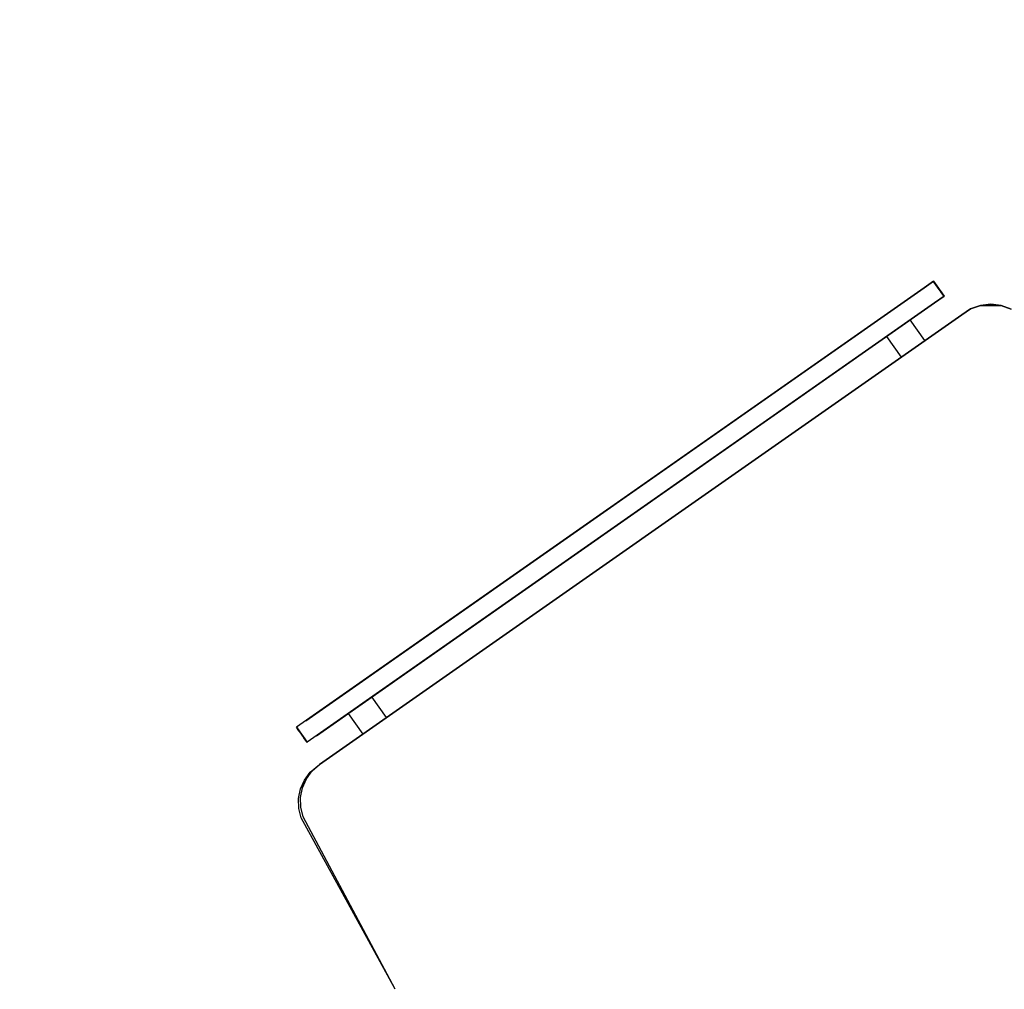
# Model space of a CAD drawing. Units: inches. Extents: x -2177 to 3082, y -232 to 383.
# Drawn here: x -121 to -100, y 13 to 34 of the extents above; entities that cross this region are included whole.
import ezdxf
from ezdxf.enums import TextEntityAlignment as Align

# ---------------------------------------------------------------- set-up
doc = ezdxf.new("R2010")
doc.units = ezdxf.units.IN
doc.header["$LTSCALE"] = 12
doc.header["$MEASUREMENT"] = 0
doc.layers.get('DEFPOINTS').update_dxf_attribs({"color": 4})
for name, color, linetype in [('AMSDIMS', 30, 'Continuous'), ('AMSEQUIP', 5, 'Continuous'), ('AMSINT', 132, 'Continuous'), ('AMSTAG', 7, 'Continuous')]:
    doc.layers.add(name, color=color, linetype=linetype)
doc.styles.add('AMSTEXT', font='Yu Gothic UI Light.ttf')
doc.styles.add('Equiplist', font='Yu Gothic Light.ttf')
doc.dimstyles.new('AMSDIMS Quarter Hybrid', dxfattribs={"dimscale": 0, "dimtxt": 6, "dimasz": 4, "dimexe": 2, "dimexo": 2, "dimgap": 2, "dimtad": 1, "dimtoh": 1, "dimdec": 4, "dimzin": 3, "dimdsep": 46, "dimlunit": 5, "dimtxsty": 'AMSTEXT', "dimcen": 0, "dimclrd": 256, "dimclre": 256, "dimclrt": 256, "dimadec": 0, "dimazin": 0, "dimtfac": 0.66, "dimtdec": 4, "dimtofl": 0, "dimtmove": 0, "dimatfit": 3, "dimfxl": 1, "dimtolj": 1, "dimtzin": 0, "dimlwd": -1, "dimlwe": -1, "dimarcsym": 0})

# ---------------------------------------------------------------- blocks, each defined once
blk = doc.blocks.new('*D52')
at = {"layer": 'AMSDIMS', "transparency": 16777216}
for p, q in [((-2, 60), (-141.676, 60)), ((-139.676, 4), (-139.676, 56)), ((-2, 0), (-141.676, 0))]:
    blk.add_line(p, q, dxfattribs=at)
for points in [[(-140.343, 56), (-139.009, 56), (-139.676, 60)], [(-140.343, 4), (-139.009, 4), (-139.676, 0)]]:
    blk.add_solid(points, dxfattribs=at)
at = {"layer": 'DEFPOINTS', "color": 0, "transparency": 16777216}
for p in [(-139.676, 60), (0, 60), (0, 0)]:
    blk.add_point(p, dxfattribs=at)
at = {"layer": 'AMSDIMS', "transparency": 16777216, "insert": (-144.779, 30), "char_height": 6, "attachment_point": 5, "rotation": 90, "style": 'AMSTEXT'}
blk.add_mtext('\\A1;60"', dxfattribs=at)
blk = doc.blocks.new('STE__rXUFMNR')
at = {"layer": 'AMSEQUIP', "extrusion": (0, 0, -1)}
for p, q in [((-12.728, 20.963), (-12.466, 21.335)), ((-12.619, 21.164), (-12.466, 21.335)), ((-12.466, 21.335), (-12.278, 21.466)), ((-12.728, 20.963), (-12.619, 21.164)), ((-12.788, 20.742), (-12.728, 20.963)), ((-12.795, 20.513), (-12.788, 20.742)), ((-12.795, 3.366), (-12.795, 20.513)), ((-12.772, 3.153), (-12.795, 3.366)), ((-12.703, 2.95), (-12.772, 3.153)), ((-12.592, 2.767), (-12.703, 2.95)), ((-12.444, 2.612), (-12.592, 2.767)), ((-12.265, 2.493), (-12.444, 2.612)), ((-12.066, 2.416), (-12.265, 2.493)), ((-7.822, 1.898), (-12.066, 2.416))]:
    blk.add_line(p, q, dxfattribs=at)
blk = doc.blocks.new('STE__rHNJWSQ')
at = {"layer": 'AMSEQUIP', "extrusion": (6.38614e-27, -4.37184e-27, -1)}
blk.add_line((-12.619, 21.164), (-12.466, 21.335), dxfattribs=at)
at = {"layer": 'AMSEQUIP'}
for p, q in [((-12.466, 21.335), (-12.619, 21.164)), ((-12.278, 21.466), (-12.466, 21.335)), ((-12.728, 20.963), (-12.788, 20.742)), ((-12.788, 20.742), (-12.795, 20.513)), ((-13.658, 20.425), (-13.69, 20.425)), ((-13.567, 3.421), (-13.533, 3.421))]:
    blk.add_line(p, q, dxfattribs=at)
at = {"layer": 'AMSEQUIP', "extrusion": (0.745416, -0.666599, -4.84791e-17)}
blk.add_line((-12.619, 21.164), (-12.466, 21.335), dxfattribs=at)
at = {"layer": 'AMSEQUIP', "extrusion": (0.745416, -0.666599, 4.84791e-17)}
blk.add_line((-12.466, 21.335), (-12.619, 21.164), dxfattribs=at)
at = {"layer": 'AMSEQUIP', "extrusion": (0.572045, -0.820222, -6.92559e-18)}
for p in [(-12.278, 21.466), (-12.466, 21.335)]:
    blk.add_line(p, (-12.466, 21.335), dxfattribs=at)
at = {"layer": 'AMSEQUIP', "extrusion": (0.572045, -0.820222, 6.92559e-18)}
for p, q in [((-12.278, 21.466), (-12.466, 21.335)), ((-12.466, 21.335), (-12.278, 21.466))]:
    blk.add_line(p, q, dxfattribs=at)
at = {"layer": 'AMSEQUIP', "extrusion": (0.878833, -0.477129, 5.88675e-17)}
for p, q in [((-12.619, 21.164), (-12.728, 20.963)), ((-12.728, 20.963), (-12.619, 21.164)), ((-12.728, 20.963), (-12.728, 20.963))]:
    blk.add_line(p, q, dxfattribs=at)
at = {"layer": 'AMSEQUIP', "extrusion": (0.878833, -0.477129, 3.46279e-18)}
for p, q in [((-12.728, 20.963), (-12.619, 21.164)), ((-12.619, 21.164), (-12.728, 20.963)), ((-12.619, 21.164), (-12.619, 21.164))]:
    blk.add_line(p, q, dxfattribs=at)
at = {"layer": 'AMSEQUIP', "extrusion": (0.96507, -0.261992, 6.92559e-17)}
for p, q in [((-12.728, 20.963), (-12.788, 20.742)), ((-12.788, 20.742), (-12.728, 20.963))]:
    blk.add_line(p, q, dxfattribs=at)
at = {"layer": 'AMSEQUIP', "extrusion": (0.96507, -0.261992, 7.27187e-17)}
for p in [(-12.728, 20.963), (-12.788, 20.742)]:
    blk.add_line(p, (-12.788, 20.742), dxfattribs=at)
at = {"layer": 'AMSEQUIP', "extrusion": (0.999464, -0.032748, -1.84342e-18)}
for p in [(-12.788, 20.742), (-12.795, 20.513)]:
    blk.add_line(p, (-12.795, 20.513), dxfattribs=at)
at = {"layer": 'AMSEQUIP', "extrusion": (0.999464, -0.032748, -1.19291e-18)}
for p, q in [((-12.788, 20.742), (-12.795, 20.513)), ((-12.795, 20.513), (-12.788, 20.742))]:
    blk.add_line(p, q, dxfattribs=at)
at = {"layer": 'AMSEQUIP', "extrusion": (1, 1.66845e-07, 3.72262e-22)}
for p, q in [((-12.795, 3.366), (-12.795, 20.513)), ((-12.795, 20.513), (-12.795, 3.366)), ((-12.795, 3.366), (-12.795, 3.366))]:
    blk.add_line(p, q, dxfattribs=at)
at = {"layer": 'AMSEQUIP', "extrusion": (1, 1.66845e-07, -6.98003e-17)}
blk.add_line((-12.795, 20.513), (-12.795, 3.366), dxfattribs=at)
at = {"layer": 'AMSEQUIP', "extrusion": (-6.12323e-17, -1, 2.25027e-26)}
for p, q in [((-13.75, 20.425), (-13.35, 20.425)), ((-13.35, 20.425), (-13.567, 20.425))]:
    blk.add_line(p, q, dxfattribs=at)
at = {"layer": 'AMSEQUIP', "extrusion": (-6.12323e-17, -1, 1.10876e-25)}
for p, q in [((-13.75, 20.425), (-13.567, 20.425)), ((-13.567, 20.425), (-13.6, 20.425))]:
    blk.add_line(p, q, dxfattribs=at)
at = {"layer": 'AMSEQUIP', "extrusion": (1.66649e-05, -1, -3.03946e-05)}
for p, q in [((-13.631, 20.425), (-13.75, 20.425)), ((-13.75, 20.425), (-13.6, 20.425))]:
    blk.add_line(p, q, dxfattribs=at)
at = {"layer": 'AMSEQUIP', "extrusion": (-3.90428e-06, -1, -5.06238e-06)}
for p, q in [((-13.658, 20.425), (-13.75, 20.425)), ((-13.631, 20.425), (-13.658, 20.425))]:
    blk.add_line(p, q, dxfattribs=at)
at = {"layer": 'AMSEQUIP', "extrusion": (-6.1181e-17, -1, -8.12068e-06)}
for p, q in [((-13.69, 20.425), (-13.75, 20.425)), ((-13.75, 20.425), (-13.658, 20.425))]:
    blk.add_line(p, q, dxfattribs=at)
at = {"layer": 'AMSEQUIP', "extrusion": (-1.58834e-05, -1, 2.02175e-23)}
for p, q in [((-13.69, 20.425), (-13.75, 20.425)), ((-13.75, 20.425), (-13.75, 20.425)), ((-13.75, 20.425), (-13.69, 20.425))]:
    blk.add_line(p, q, dxfattribs=at)
at = {"layer": 'AMSEQUIP', "extrusion": (1.12312e-05, -1, -2.70609e-05)}
for p, q in [((-13.733, 20.425), (-13.75, 20.425)), ((-13.75, 20.425), (-13.69, 20.425))]:
    blk.add_line(p, q, dxfattribs=at)
at = {"layer": 'AMSEQUIP', "extrusion": (-0.000104344, -1, 2.07167e-05)}
for p, q in [((-13.746, 20.425), (-13.75, 20.425)), ((-13.75, 20.425), (-13.733, 20.425)), ((-13.733, 20.425), (-13.746, 20.425))]:
    blk.add_line(p, q, dxfattribs=at)
at = {"layer": 'AMSEQUIP', "extrusion": (-6.12323e-17, -1, 4.71309e-28)}
for p in [(-13.75, 20.425), (-13.35, 20.425)]:
    blk.add_line(p, (-13.35, 20.425), dxfattribs=at)
at = {"layer": 'AMSEQUIP', "extrusion": (-6.12323e-17, -1, 4.53847e-28)}
for p in [(-13.75, 20.425), (-13.35, 20.425)]:
    blk.add_line(p, (-13.75, 20.425), dxfattribs=at)
at = {"layer": 'AMSEQUIP', "extrusion": (-6.12323e-17, -1, 3.70568e-26)}
blk.add_line((-13.35, 20.425), (-13.75, 20.425), dxfattribs=at)
at = {"layer": 'AMSEQUIP', "extrusion": (-6.12323e-17, -1, 2.87814e-26)}
for p in [(-13.567, 20.425), (-13.75, 20.425)]:
    blk.add_line(p, (-13.75, 20.425), dxfattribs=at)
at = {"layer": 'AMSEQUIP', "extrusion": (-6.12323e-17, -1, -2.689e-26)}
for p, q in [((-13.75, 20.425), (-13.746, 20.425)), ((-13.567, 20.425), (-13.75, 20.425))]:
    blk.add_line(p, q, dxfattribs=at)
at = {"layer": 'AMSEQUIP', "extrusion": (0.980855, -5.62659e-17, -0.194741)}
blk.add_line((-13.75, 20.425), (-13.746, 20.425), dxfattribs=at)
at = {"layer": 'AMSEQUIP', "extrusion": (1, -6.12323e-17, 2.60204e-27)}
for p in [(-13.75, 20.425), (-13.75, 20.175)]:
    blk.add_line(p, (-13.75, 20.175), dxfattribs=at)
at = {"layer": 'AMSEQUIP', "extrusion": (1, -6.12323e-17, 9.20414e-27)}
blk.add_line((-13.75, 20.425), (-13.75, 20.175), dxfattribs=at)
at = {"layer": 'AMSEQUIP', "extrusion": (1, -6.12308e-17, -2.08866e-06)}
for p in [(-13.75, 20.425), (-13.75, 20.175)]:
    blk.add_line(p, (-13.75, 20.175), dxfattribs=at)
at = {"layer": 'AMSEQUIP', "extrusion": (1, 8.96145e-12, -2.08866e-06)}
for p, q in [((-13.75, 20.175), (-13.75, 20.425)), ((-13.75, 20.425), (-13.75, 20.425)), ((-13.75, 20.425), (-13.75, 20.175))]:
    blk.add_line(p, q, dxfattribs=at)
at = {"layer": 'AMSEQUIP', "extrusion": (1, -6.12323e-17, -2.15389e-27)}
blk.add_line((-13.75, 20.425), (-13.75, 20.175), dxfattribs=at)
at = {"layer": 'AMSEQUIP', "extrusion": (1, -6.12323e-17, -9.88697e-27)}
blk.add_line((-13.75, 20.425), (-13.75, 20.175), dxfattribs=at)
at = {"layer": 'AMSEQUIP', "extrusion": (0.980847, -5.8776e-17, 0.194779)}
blk.add_line((-13.75, 20.425), (-13.75, 20.175), dxfattribs=at)
at = {"layer": 'AMSEQUIP', "extrusion": (0.980853, 2.99808e-06, 0.194748)}
blk.add_line((-13.746, 20.425), (-13.75, 20.425), dxfattribs=at)
at = {"layer": 'AMSEQUIP', "extrusion": (-6.12323e-17, -1, -4.19407e-26)}
for p, q in [((-13.746, 20.425), (-13.6, 20.425)), ((-13.567, 20.425), (-13.746, 20.425)), ((-13.6, 20.425), (-13.567, 20.425))]:
    blk.add_line(p, q, dxfattribs=at)
at = {"layer": 'AMSEQUIP', "extrusion": (-6.12323e-17, -1, 8.14928e-26)}
for p, q in [((-13.746, 20.425), (-13.658, 20.425)), ((-13.631, 20.425), (-13.746, 20.425)), ((-13.658, 20.425), (-13.631, 20.425))]:
    blk.add_line(p, q, dxfattribs=at)
at = {"layer": 'AMSEQUIP', "extrusion": (-6.12323e-17, -1, 1.13584e-25)}
for p, q in [((-13.746, 20.425), (-13.713, 20.425)), ((-13.713, 20.425), (-13.658, 20.425))]:
    blk.add_line(p, q, dxfattribs=at)
at = {"layer": 'AMSEQUIP', "extrusion": (-6.12323e-17, -1, 1.45652e-24)}
for p, q in [((-13.746, 20.425), (-13.733, 20.425)), ((-13.713, 20.425), (-13.746, 20.425))]:
    blk.add_line(p, q, dxfattribs=at)
at = {"layer": 'AMSEQUIP', "extrusion": (0.831992, -2.24485e-17, -0.554787)}
blk.add_line((-13.746, 20.425), (-13.733, 20.425), dxfattribs=at)
at = {"layer": 'AMSEQUIP', "extrusion": (0.831973, 5.18201e-16, 0.554816)}
blk.add_line((-13.733, 20.425), (-13.746, 20.425), dxfattribs=at)
at = {"layer": 'AMSEQUIP', "extrusion": (-6.12323e-17, -1, -1.98032e-24)}
blk.add_line((-13.733, 20.425), (-13.69, 20.425), dxfattribs=at)
at = {"layer": 'AMSEQUIP', "extrusion": (0.556299, -2.9288e-17, -0.830982)}
blk.add_line((-13.733, 20.425), (-13.713, 20.425), dxfattribs=at)
at = {"layer": 'AMSEQUIP', "extrusion": (0.556349, 3.30197e-16, 0.830949)}
blk.add_line((-13.713, 20.425), (-13.733, 20.425), dxfattribs=at)
at = {"layer": 'AMSEQUIP', "extrusion": (0.195496, -9.01061e-18, -0.980705)}
blk.add_line((-13.713, 20.425), (-13.69, 20.425), dxfattribs=at)
at = {"layer": 'AMSEQUIP', "extrusion": (0.195454, -9.14353e-17, 0.980713)}
blk.add_line((-13.69, 20.425), (-13.713, 20.425), dxfattribs=at)
at = {"layer": 'AMSEQUIP', "extrusion": (6.55521e-21, 3.81384e-06, -1)}
blk.add_line((-13.69, 20.425), (-13.658, 20.425), dxfattribs=at)
at = {"layer": 'AMSEQUIP', "extrusion": (-6.12323e-17, -1, -7.35238e-26)}
blk.add_line((-13.631, 20.425), (-13.6, 20.425), dxfattribs=at)
at = {"layer": 'AMSEQUIP', "extrusion": (-0.424212, 2.72593e-17, -0.905563)}
blk.add_line((-13.631, 20.425), (-13.6, 20.425), dxfattribs=at)
at = {"layer": 'AMSEQUIP', "extrusion": (-6.12323e-17, -1, -2.79243e-24)}
blk.add_line((-13.533, 20.425), (-13.567, 20.425), dxfattribs=at)
at = {"layer": 'AMSEQUIP', "extrusion": (-6.12323e-17, -1, -3.96693e-24)}
for p, q in [((-13.35, 20.425), (-13.567, 20.425)), ((-13.567, 20.425), (-13.533, 20.425))]:
    blk.add_line(p, q, dxfattribs=at)
at = {"layer": 'AMSEQUIP', "extrusion": (-6.12323e-17, -1, 1.49255e-25)}
blk.add_line((-13.533, 20.425), (-13.35, 20.425), dxfattribs=at)
at = {"layer": 'AMSEQUIP', "extrusion": (-6.12323e-17, -1, -2.06991e-25)}
for p, q in [((-13.533, 20.425), (-13.5, 20.425)), ((-13.35, 20.425), (-13.533, 20.425)), ((-13.5, 20.425), (-13.35, 20.425))]:
    blk.add_line(p, q, dxfattribs=at)
at = {"layer": 'AMSEQUIP', "extrusion": (0.217348, -1.27086e-17, -0.976094)}
blk.add_line((-13.533, 20.425), (-13.5, 20.425), dxfattribs=at)
at = {"layer": 'AMSEQUIP', "extrusion": (-8.0876e-06, -1, -4.8704e-05)}
for p, q in [((-13.469, 20.425), (-13.5, 20.425)), ((-13.5, 20.425), (-13.35, 20.425)), ((-13.35, 20.425), (-13.469, 20.425))]:
    blk.add_line(p, q, dxfattribs=at)
at = {"layer": 'AMSEQUIP', "extrusion": (0.424225, -7.09577e-18, 0.905557)}
blk.add_line((-13.469, 20.425), (-13.5, 20.425), dxfattribs=at)
at = {"layer": 'AMSEQUIP', "extrusion": (5.60991e-06, -1, -7.27394e-06)}
blk.add_line((-13.442, 20.425), (-13.469, 20.425), dxfattribs=at)
at = {"layer": 'AMSEQUIP', "extrusion": (-6.12323e-17, -1, -1.42526e-25)}
blk.add_line((-13.35, 20.425), (-13.469, 20.425), dxfattribs=at)
at = {"layer": 'AMSEQUIP', "extrusion": (0.610704, -1.63275e-17, 0.791859)}
blk.add_line((-13.442, 20.425), (-13.469, 20.425), dxfattribs=at)
at = {"layer": 'AMSEQUIP', "extrusion": (-6.12582e-17, -1, -1.58519e-05)}
for p, q in [((-13.41, 20.425), (-13.442, 20.425)), ((-13.442, 20.425), (-13.35, 20.425)), ((-13.35, 20.425), (-13.41, 20.425))]:
    blk.add_line(p, q, dxfattribs=at)
at = {"layer": 'AMSEQUIP', "extrusion": (-6.12323e-17, -1, 1.57724e-26)}
for p, q in [((-13.442, 20.425), (-13.41, 20.425)), ((-13.35, 20.425), (-13.442, 20.425)), ((-13.41, 20.425), (-13.35, 20.425))]:
    blk.add_line(p, q, dxfattribs=at)
at = {"layer": 'AMSEQUIP', "extrusion": (-1.12316e-05, -1, -2.70613e-05)}
for p, q in [((-13.367, 20.425), (-13.41, 20.425)), ((-13.41, 20.425), (-13.35, 20.425)), ((-13.35, 20.425), (-13.367, 20.425))]:
    blk.add_line(p, q, dxfattribs=at)
at = {"layer": 'AMSEQUIP', "extrusion": (-6.12323e-17, -1, 6.87956e-26)}
for p, q in [((-13.41, 20.425), (-13.367, 20.425)), ((-13.35, 20.425), (-13.41, 20.425)), ((-13.367, 20.425), (-13.35, 20.425))]:
    blk.add_line(p, q, dxfattribs=at)
at = {"layer": 'AMSEQUIP', "extrusion": (-0.195454, 9.31374e-17, 0.980713)}
blk.add_line((-13.387, 20.425), (-13.41, 20.425), dxfattribs=at)
at = {"layer": 'AMSEQUIP', "extrusion": (-0.195496, 3.74025e-06, -0.980705)}
blk.add_line((-13.41, 20.425), (-13.387, 20.425), dxfattribs=at)
at = {"layer": 'AMSEQUIP', "extrusion": (-6.12323e-17, -1, 9.88073e-25)}
blk.add_line((-13.387, 20.425), (-13.367, 20.425), dxfattribs=at)
at = {"layer": 'AMSEQUIP', "extrusion": (-0.556318, 1.80367e-17, -0.83097)}
blk.add_line((-13.387, 20.425), (-13.367, 20.425), dxfattribs=at)
at = {"layer": 'AMSEQUIP', "extrusion": (0.000104333, -1, 2.07145e-05)}
for p, q in [((-13.354, 20.425), (-13.367, 20.425)), ((-13.367, 20.425), (-13.35, 20.425)), ((-13.35, 20.425), (-13.354, 20.425))]:
    blk.add_line(p, q, dxfattribs=at)
at = {"layer": 'AMSEQUIP', "extrusion": (-6.12323e-17, -1, 9.10922e-26)}
for p, q in [((-13.367, 20.425), (-13.354, 20.425)), ((-13.35, 20.425), (-13.367, 20.425)), ((-13.354, 20.425), (-13.35, 20.425))]:
    blk.add_line(p, q, dxfattribs=at)
at = {"layer": 'AMSEQUIP', "extrusion": (-0.831973, -2.11598e-06, 0.554816)}
blk.add_line((-13.354, 20.425), (-13.367, 20.425), dxfattribs=at)
at = {"layer": 'AMSEQUIP', "extrusion": (-0.831974, 4.87684e-17, -0.554815)}
blk.add_line((-13.367, 20.425), (-13.354, 20.425), dxfattribs=at)
at = {"layer": 'AMSEQUIP', "extrusion": (-0.980861, -6.28794e-16, 0.194708)}
blk.add_line((-13.35, 20.425), (-13.354, 20.425), dxfattribs=at)
at = {"layer": 'AMSEQUIP', "extrusion": (-0.980855, 5.62659e-17, -0.194741)}
blk.add_line((-13.354, 20.425), (-13.35, 20.425), dxfattribs=at)
at = {"layer": 'AMSEQUIP', "extrusion": (-1, -2.04881e-15, 1.85586e-06)}
for p, q in [((-13.35, 20.425), (-13.35, 20.175)), ((-13.35, 20.175), (-13.35, 20.425))]:
    blk.add_line(p, q, dxfattribs=at)
at = {"layer": 'AMSEQUIP', "extrusion": (-1, -3.60776e-16, 1.85586e-06)}
for p, q in [((-13.35, 20.175), (-13.35, 20.425)), ((-13.35, 20.425), (-13.35, 20.425)), ((-13.35, 20.425), (-13.35, 20.175))]:
    blk.add_line(p, q, dxfattribs=at)
at = {"layer": 'AMSEQUIP', "extrusion": (1.49436e-07, 1, 1.04433e-06)}
for p, q in [((-13.75, 20.175), (-13.75, 20.175)), ((-13.75, 3.421), (-13.75, 3.421)), ((-13.75, 3.421), (-13.35, 3.421))]:
    blk.add_line(p, q, dxfattribs=at)
at = {"layer": 'AMSEQUIP', "extrusion": (6.12323e-17, 1, 0)}
for p, q in [((-13.75, 20.175), (-13.75, 20.175)), ((-13.746, 3.421), (-13.567, 3.421)), ((-13.567, 3.421), (-13.6, 3.421))]:
    blk.add_line(p, q, dxfattribs=at)
at = {"layer": 'AMSEQUIP', "extrusion": (0.980855, 3.56117e-07, -0.194741)}
blk.add_line((-13.75, 3.671), (-13.75, 20.175), dxfattribs=at)
at = {"layer": 'AMSEQUIP', "extrusion": (1, 2.31135e-07, -4.82453e-21)}
blk.add_line((-13.75, 20.175), (-13.75, 3.671), dxfattribs=at)
at = {"layer": 'AMSEQUIP', "extrusion": (1, 2.31135e-07, 2.7128e-20)}
blk.add_line((-13.75, 20.175), (-13.75, 20.175), dxfattribs=at)
at = {"layer": 'AMSEQUIP', "extrusion": (0.917268, -5.26427e-08, 0.39827)}
blk.add_line((-13.75, 20.175), (-13.75, 3.671), dxfattribs=at)
at = {"layer": 'AMSEQUIP', "extrusion": (0.91726, 4.76679e-07, -0.39829)}
blk.add_line((-13.75, 3.671), (-13.75, 20.175), dxfattribs=at)
at = {"layer": 'AMSEQUIP', "extrusion": (1, 2.31135e-07, 3.84842e-12)}
for p, q in [((-13.75, 20.175), (-13.75, 3.671)), ((-13.75, 3.671), (-13.75, 20.175))]:
    blk.add_line(p, q, dxfattribs=at)
at = {"layer": 'AMSEQUIP', "extrusion": (1, 2.31135e-07, 1.63471e-20)}
blk.add_line((-13.75, 20.175), (-13.75, 20.175), dxfattribs=at)
at = {"layer": 'AMSEQUIP', "extrusion": (0.980855, 9.65994e-08, 0.19474)}
blk.add_line((-13.75, 20.175), (-13.749, 3.421), dxfattribs=at)
at = {"layer": 'AMSEQUIP', "extrusion": (-0.980863, -3.56796e-07, 0.194701)}
blk.add_line((-13.35, 3.671), (-13.35, 20.175), dxfattribs=at)
at = {"layer": 'AMSEQUIP', "extrusion": (-1, -2.31136e-07, 1.85586e-06)}
for p, q in [((-13.35, 20.175), (-13.35, 3.671)), ((-13.35, 3.671), (-13.35, 20.175))]:
    blk.add_line(p, q, dxfattribs=at)
at = {"layer": 'AMSEQUIP', "extrusion": (-0.980847, -9.72743e-08, -0.19478)}
blk.add_line((-13.35, 20.175), (-13.35, 3.421), dxfattribs=at)
at = {"layer": 'AMSEQUIP', "extrusion": (1.58568e-06, -0.98076, 0.195216)}
blk.add_line((-12.795, 19.524), (-13.35, 19.524), dxfattribs=at)
at = {"layer": 'AMSEQUIP', "extrusion": (-1.58568e-06, 0.980762, 0.195208)}
blk.add_line((-13.35, 18.893), (-12.795, 18.893), dxfattribs=at)
at = {"layer": 'AMSEQUIP', "extrusion": (3.71643e-07, -0.980761, 0.195211)}
blk.add_line((-12.795, 5.153), (-13.35, 5.153), dxfattribs=at)
at = {"layer": 'AMSEQUIP', "extrusion": (-3.9642e-07, 0.980761, 0.195211)}
blk.add_line((-13.35, 4.522), (-12.795, 4.522), dxfattribs=at)
at = {"layer": 'AMSEQUIP', "extrusion": (6.12323e-17, 1, 1.62138e-27)}
for p, q in [((-13.35, 3.421), (-13.75, 3.421)), ((-13.567, 3.421), (-13.35, 3.421))]:
    blk.add_line(p, q, dxfattribs=at)
at = {"layer": 'AMSEQUIP', "extrusion": (6.12323e-17, 1, 4.80051e-28)}
blk.add_line((-13.567, 3.421), (-13.75, 3.421), dxfattribs=at)
at = {"layer": 'AMSEQUIP', "extrusion": (6.12323e-17, 1, -1.44502e-26)}
for p, q in [((-13.75, 3.421), (-13.631, 3.421)), ((-13.6, 3.421), (-13.75, 3.421)), ((-13.631, 3.421), (-13.6, 3.421))]:
    blk.add_line(p, q, dxfattribs=at)
at = {"layer": 'AMSEQUIP', "extrusion": (6.12323e-17, 1, 5.51368e-27)}
blk.add_line((-13.75, 3.421), (-13.658, 3.421), dxfattribs=at)
at = {"layer": 'AMSEQUIP', "extrusion": (6.12323e-17, 1, -9.34075e-27)}
for p, q in [((-13.75, 3.421), (-13.69, 3.421)), ((-13.658, 3.421), (-13.75, 3.421))]:
    blk.add_line(p, q, dxfattribs=at)
at = {"layer": 'AMSEQUIP', "extrusion": (6.12323e-17, 1, -7.56195e-27)}
for p, q in [((-13.75, 3.421), (-13.75, 3.421)), ((-13.75, 3.421), (-13.69, 3.421)), ((-13.69, 3.421), (-13.75, 3.421))]:
    blk.add_line(p, q, dxfattribs=at)
at = {"layer": 'AMSEQUIP', "extrusion": (6.12323e-17, 1, 2.99194e-27)}
for p, q in [((-13.75, 3.421), (-13.733, 3.421)), ((-13.69, 3.421), (-13.75, 3.421)), ((-13.733, 3.421), (-13.69, 3.421))]:
    blk.add_line(p, q, dxfattribs=at)
at = {"layer": 'AMSEQUIP', "extrusion": (6.12323e-17, 1, 8.69087e-26)}
for p, q in [((-13.75, 3.421), (-13.746, 3.421)), ((-13.733, 3.421), (-13.75, 3.421)), ((-13.746, 3.421), (-13.733, 3.421))]:
    blk.add_line(p, q, dxfattribs=at)
at = {"layer": 'AMSEQUIP', "extrusion": (-1.3278e-07, 1, 9.27928e-07)}
for q in [(-13.75, 3.421), (-13.35, 3.421)]:
    blk.add_line((-13.35, 3.421), q, dxfattribs=at)
at = {"layer": 'AMSEQUIP', "extrusion": (6.12323e-17, 1, 1.08963e-27)}
for p, q in [((-13.75, 3.421), (-13.35, 3.421)), ((-13.35, 3.421), (-13.567, 3.421))]:
    blk.add_line(p, q, dxfattribs=at)
at = {"layer": 'AMSEQUIP', "extrusion": (6.12323e-17, 1, 2.38075e-28)}
for p, q in [((-13.75, 3.421), (-13.567, 3.421)), ((-13.567, 3.421), (-13.75, 3.421))]:
    blk.add_line(p, q, dxfattribs=at)
at = {"layer": 'AMSEQUIP', "extrusion": (6.12323e-17, 1, 2.53005e-27)}
blk.add_line((-13.746, 3.421), (-13.75, 3.421), dxfattribs=at)
at = {"layer": 'AMSEQUIP', "extrusion": (0.980863, -5.12728e-17, -0.194702)}
blk.add_line((-13.746, 3.421), (-13.75, 3.421), dxfattribs=at)
at = {"layer": 'AMSEQUIP', "extrusion": (1, -6.12301e-17, -2.08866e-06)}
blk.add_line((-13.75, 3.421), (-13.75, 3.421), dxfattribs=at)
at = {"layer": 'AMSEQUIP', "extrusion": (1, -6.12323e-17, -2.26078e-27)}
blk.add_line((-13.75, 3.421), (-13.75, 3.421), dxfattribs=at)
at = {"layer": 'AMSEQUIP', "extrusion": (0.980855, -5.55576e-17, 0.19474)}
blk.add_line((-13.75, 3.421), (-13.746, 3.421), dxfattribs=at)
at = {"layer": 'AMSEQUIP', "extrusion": (6.12323e-17, 1, 2.94861e-27)}
for p, q in [((-13.631, 3.421), (-13.746, 3.421)), ((-13.746, 3.421), (-13.6, 3.421)), ((-13.6, 3.421), (-13.631, 3.421))]:
    blk.add_line(p, q, dxfattribs=at)
at = {"layer": 'AMSEQUIP', "extrusion": (6.12323e-17, 1, -1.80619e-27)}
for p, q in [((-13.713, 3.421), (-13.746, 3.421)), ((-13.746, 3.421), (-13.658, 3.421)), ((-13.658, 3.421), (-13.713, 3.421))]:
    blk.add_line(p, q, dxfattribs=at)
at = {"layer": 'AMSEQUIP', "extrusion": (6.12323e-17, 1, -1.12951e-25)}
for p, q in [((-13.733, 3.421), (-13.746, 3.421)), ((-13.746, 3.421), (-13.713, 3.421))]:
    blk.add_line(p, q, dxfattribs=at)
at = {"layer": 'AMSEQUIP', "extrusion": (0.83196, 2.11604e-06, -0.554836)}
blk.add_line((-13.733, 3.421), (-13.746, 3.421), dxfattribs=at)
at = {"layer": 'AMSEQUIP', "extrusion": (0.831972, 5.45745e-16, 0.554817)}
blk.add_line((-13.746, 3.421), (-13.733, 3.421), dxfattribs=at)
at = {"layer": 'AMSEQUIP', "extrusion": (6.12323e-17, 1, 1.02008e-25)}
blk.add_line((-13.733, 3.421), (-13.713, 3.421), dxfattribs=at)
at = {"layer": 'AMSEQUIP', "extrusion": (0.556321, -3.36724e-06, 0.830967)}
blk.add_line((-13.733, 3.421), (-13.713, 3.421), dxfattribs=at)
at = {"layer": 'AMSEQUIP', "extrusion": (6.12323e-17, 1, -1.0935e-25)}
for p, q in [((-13.69, 3.421), (-13.713, 3.421)), ((-13.658, 3.421), (-13.69, 3.421))]:
    blk.add_line(p, q, dxfattribs=at)
at = {"layer": 'AMSEQUIP', "extrusion": (0.195457, -1.82746e-17, -0.980712)}
blk.add_line((-13.69, 3.421), (-13.713, 3.421), dxfattribs=at)
at = {"layer": 'AMSEQUIP', "extrusion": (4.89764e-26, 3.12971e-27, -1)}
blk.add_line((-13.658, 3.421), (-13.69, 3.421), dxfattribs=at)
at = {"layer": 'AMSEQUIP', "extrusion": (6.12323e-17, 1, 5.66405e-28)}
blk.add_line((-13.631, 3.421), (-13.658, 3.421), dxfattribs=at)
at = {"layer": 'AMSEQUIP', "extrusion": (-0.610692, 3.89837e-16, -0.791868)}
blk.add_line((-13.631, 3.421), (-13.658, 3.421), dxfattribs=at)
at = {"layer": 'AMSEQUIP', "extrusion": (-0.217319, 2.09905e-17, -0.976101)}
blk.add_line((-13.567, 3.421), (-13.6, 3.421), dxfattribs=at)
at = {"layer": 'AMSEQUIP', "extrusion": (6.12323e-17, 1, -2.13452e-25)}
for p, q in [((-13.567, 3.421), (-13.533, 3.421)), ((-13.533, 3.421), (-13.35, 3.421))]:
    blk.add_line(p, q, dxfattribs=at)
at = {"layer": 'AMSEQUIP', "extrusion": (6.12323e-17, 1, 1.28898e-26)}
blk.add_line((-13.533, 3.421), (-13.35, 3.421), dxfattribs=at)
at = {"layer": 'AMSEQUIP', "extrusion": (0.217346, -3.95533e-06, 0.976095)}
blk.add_line((-13.533, 3.421), (-13.5, 3.421), dxfattribs=at)
at = {"layer": 'AMSEQUIP', "extrusion": (0.217325, -6.00321e-18, -0.976099)}
blk.add_line((-13.5, 3.421), (-13.533, 3.421), dxfattribs=at)
at = {"layer": 'AMSEQUIP', "extrusion": (6.12323e-17, 1, -2.93312e-26)}
blk.add_line((-13.5, 3.421), (-13.35, 3.421), dxfattribs=at)
at = {"layer": 'AMSEQUIP', "extrusion": (6.12323e-17, 1, 7.72541e-28)}
for p, q in [((-13.5, 3.421), (-13.35, 3.421)), ((-13.35, 3.421), (-13.469, 3.421))]:
    blk.add_line(p, q, dxfattribs=at)
at = {"layer": 'AMSEQUIP', "extrusion": (0.4242, -3.65947e-17, 0.905568)}
blk.add_line((-13.5, 3.421), (-13.469, 3.421), dxfattribs=at)
at = {"layer": 'AMSEQUIP', "extrusion": (0.424222, -1.75319e-17, -0.905558)}
blk.add_line((-13.469, 3.421), (-13.5, 3.421), dxfattribs=at)
at = {"layer": 'AMSEQUIP', "extrusion": (6.12323e-17, 1, -3.40768e-28)}
blk.add_line((-13.469, 3.421), (-13.35, 3.421), dxfattribs=at)
at = {"layer": 'AMSEQUIP', "extrusion": (6.12323e-17, 1, -1.66607e-28)}
for p, q in [((-13.442, 3.421), (-13.469, 3.421)), ((-13.35, 3.421), (-13.442, 3.421))]:
    blk.add_line(p, q, dxfattribs=at)
at = {"layer": 'AMSEQUIP', "extrusion": (0.610692, 5.17764e-17, -0.791868)}
blk.add_line((-13.442, 3.421), (-13.469, 3.421), dxfattribs=at)
at = {"layer": 'AMSEQUIP', "extrusion": (6.12323e-17, 1, -1.37778e-26)}
blk.add_line((-13.442, 3.421), (-13.35, 3.421), dxfattribs=at)
at = {"layer": 'AMSEQUIP', "extrusion": (6.12323e-17, 1, -7.73487e-27)}
for p, q in [((-13.41, 3.421), (-13.442, 3.421)), ((-13.35, 3.421), (-13.41, 3.421))]:
    blk.add_line(p, q, dxfattribs=at)
at = {"layer": 'AMSEQUIP', "extrusion": (-1.80631e-26, -1.15487e-27, -1)}
blk.add_line((-13.41, 3.421), (-13.442, 3.421), dxfattribs=at)
at = {"layer": 'AMSEQUIP', "extrusion": (6.12323e-17, 1, -1.17647e-27)}
blk.add_line((-13.41, 3.421), (-13.35, 3.421), dxfattribs=at)
at = {"layer": 'AMSEQUIP', "extrusion": (6.12323e-17, 1, 7.12985e-28)}
for p, q in [((-13.35, 3.421), (-13.41, 3.421)), ((-13.367, 3.421), (-13.35, 3.421))]:
    blk.add_line(p, q, dxfattribs=at)
at = {"layer": 'AMSEQUIP', "extrusion": (6.12323e-17, 1, 3.29894e-25)}
for p, q in [((-13.41, 3.421), (-13.387, 3.421)), ((-13.367, 3.421), (-13.41, 3.421))]:
    blk.add_line(p, q, dxfattribs=at)
at = {"layer": 'AMSEQUIP', "extrusion": (6.12323e-17, 1, -4.58647e-27)}
for p, q in [((-13.41, 3.421), (-13.35, 3.421)), ((-13.35, 3.421), (-13.367, 3.421))]:
    blk.add_line(p, q, dxfattribs=at)
at = {"layer": 'AMSEQUIP', "extrusion": (6.12323e-17, 1, -7.81233e-26)}
for p, q in [((-13.387, 3.421), (-13.41, 3.421)), ((-13.41, 3.421), (-13.367, 3.421))]:
    blk.add_line(p, q, dxfattribs=at)
at = {"layer": 'AMSEQUIP', "extrusion": (-0.556302, 3.15079e-17, 0.83098)}
blk.add_line((-13.387, 3.421), (-13.367, 3.421), dxfattribs=at)
at = {"layer": 'AMSEQUIP', "extrusion": (-0.556349, 3.16909e-06, -0.830949)}
blk.add_line((-13.367, 3.421), (-13.387, 3.421), dxfattribs=at)
at = {"layer": 'AMSEQUIP', "extrusion": (6.12323e-17, 1, 8.68957e-26)}
for p, q in [((-13.367, 3.421), (-13.354, 3.421)), ((-13.35, 3.421), (-13.367, 3.421)), ((-13.354, 3.421), (-13.35, 3.421))]:
    blk.add_line(p, q, dxfattribs=at)
at = {"layer": 'AMSEQUIP', "extrusion": (6.12323e-17, 1, -2.65159e-25)}
for p, q in [((-13.354, 3.421), (-13.367, 3.421)), ((-13.367, 3.421), (-13.35, 3.421)), ((-13.35, 3.421), (-13.354, 3.421))]:
    blk.add_line(p, q, dxfattribs=at)
at = {"layer": 'AMSEQUIP', "extrusion": (-0.831991, -2.24812e-06, 0.554789)}
blk.add_line((-13.367, 3.421), (-13.354, 3.421), dxfattribs=at)
at = {"layer": 'AMSEQUIP', "extrusion": (-0.831941, 6.32858e-16, -0.554864)}
blk.add_line((-13.354, 3.421), (-13.367, 3.421), dxfattribs=at)
at = {"layer": 'AMSEQUIP', "extrusion": (-0.980855, 4.94287e-17, 0.19474)}
blk.add_line((-13.354, 3.421), (-13.35, 3.421), dxfattribs=at)
at = {"layer": 'AMSEQUIP', "extrusion": (-0.980863, 5.55587e-17, -0.194702)}
blk.add_line((-13.35, 3.421), (-13.354, 3.421), dxfattribs=at)
at = {"layer": 'AMSEQUIP', "extrusion": (-1, 6.12373e-17, 1.85586e-06)}
blk.add_line((-13.35, 3.421), (-13.35, 3.421), dxfattribs=at)
at = {"layer": 'AMSEQUIP', "extrusion": (6.84457e-30, 5.52976e-30, -1)}
blk.add_line((-12.776, 3.103), (-12.795, 3.366), dxfattribs=at)
at = {"layer": 'AMSEQUIP', "extrusion": (-9.15928e-29, -7.29679e-29, -1)}
blk.add_line((-12.707, 2.9), (-12.776, 3.103), dxfattribs=at)
at = {"layer": 'AMSEQUIP', "extrusion": (-2.17256e-27, -1.65697e-27, -1)}
for p, q in [((-12.596, 2.717), (-12.707, 2.9)), ((-12.448, 2.562), (-12.596, 2.717))]:
    blk.add_line(p, q, dxfattribs=at)
at = {"layer": 'AMSEQUIP', "extrusion": (1.40125e-28, 1.28195e-28, -1)}
blk.add_line((-12.269, 2.443), (-12.448, 2.562), dxfattribs=at)
at = {"layer": 'AMSEQUIP', "extrusion": (4.02737e-29, 3.58315e-29, -1)}
blk.add_line((-12.07, 2.366), (-12.269, 2.443), dxfattribs=at)
at = {"layer": 'AMSEQUIP', "extrusion": (-7.49701e-32, -2.03276e-31, -1)}
blk.add_line((-7.822, 1.898), (-12.07, 2.366), dxfattribs=at)
blk = doc.blocks.new('STE__rDXVDNT')
at = {"layer": 'AMSEQUIP', "extrusion": (0, 0, -1)}
for p, q in [((-12.728, 20.963), (-12.466, 21.335)), ((-12.619, 21.164), (-12.466, 21.335)), ((-12.466, 21.335), (-12.278, 21.466)), ((-12.728, 20.963), (-12.619, 21.164)), ((-12.788, 20.742), (-12.728, 20.963)), ((-12.795, 20.513), (-12.788, 20.742)), ((-12.795, 3.366), (-12.795, 20.513)), ((-12.772, 3.153), (-12.795, 3.366)), ((-12.703, 2.95), (-12.772, 3.153)), ((-12.592, 2.767), (-12.703, 2.95)), ((-12.444, 2.612), (-12.592, 2.767)), ((-12.265, 2.493), (-12.444, 2.612)), ((-12.066, 2.416), (-12.265, 2.493)), ((-7.822, 1.898), (-12.066, 2.416))]:
    blk.add_line(p, q, dxfattribs=at)
blk = doc.blocks.new('STE__rKBILIP')
at = {"layer": 'AMSEQUIP'}
for name in ['STE__rHNJWSQ', 'STE__rXUFMNR', 'STE__rDXVDNT']:
    blk.add_blockref(name, (0, 0), dxfattribs=at)
blk = doc.blocks.new('STE__rUGMKCN')
at = {"layer": 'AMSEQUIP', "rotation": 220.0000000000002}
blk.add_blockref('STE__rKBILIP', (35.433, 0), dxfattribs=at)
blk = doc.blocks.new('STE__rAVAFIL')
at = {"layer": 'AMSEQUIP', "rotation": 94.99999999999994}
blk.add_blockref('STE__rUGMKCN', (-35.433, 0), dxfattribs=at)
blk = doc.blocks.new('STE__rGXLODH')
at = {"layer": 'AMSEQUIP', "rotation": 170.0000000000003}
blk.add_blockref('STE__rAVAFIL', (6.375, 0), dxfattribs=at)
at = {"layer": 'AMSINT', "style": 'Equiplist'}
blk.add_attdef('INT_NO', text='', height=4.5, dxfattribs=at).set_placement((0, 11.375), align=Align.MIDDLE_CENTER)
at = {"layer": 'AMSTAG', "style": 'Equiplist'}
blk.add_attdef('TAG_NO', text='', height=8, dxfattribs=at).set_placement((0, 34.1875), align=Align.MIDDLE_CENTER)

msp = doc.modelspace()

# ---------------------------------------------------------------- block references
at = {"layer": 'AMSEQUIP', "rotation": 180}
msp.add_blockref('STE__rGXLODH', (-72, -36), dxfattribs=at)

# ---------------------------------------------------------------- dimensions: what is measured, and where the dimension line sits
at = {"layer": 'AMSDIMS'}
dim = msp.add_linear_dim(base=(-139.67608, 60), p1=(0, 0), p2=(0, 60), angle=90, dimstyle='AMSDIMS Quarter Hybrid', override={"dimscale": 1, "dimpost": '"', "dimtmove": 1}, dxfattribs=at)
dim.commit()
dim.dimension.update_dxf_attribs({"geometry": '*D52', "text_midpoint": (-144.77859, 30)})

doc.saveas('drawing.dxf')
